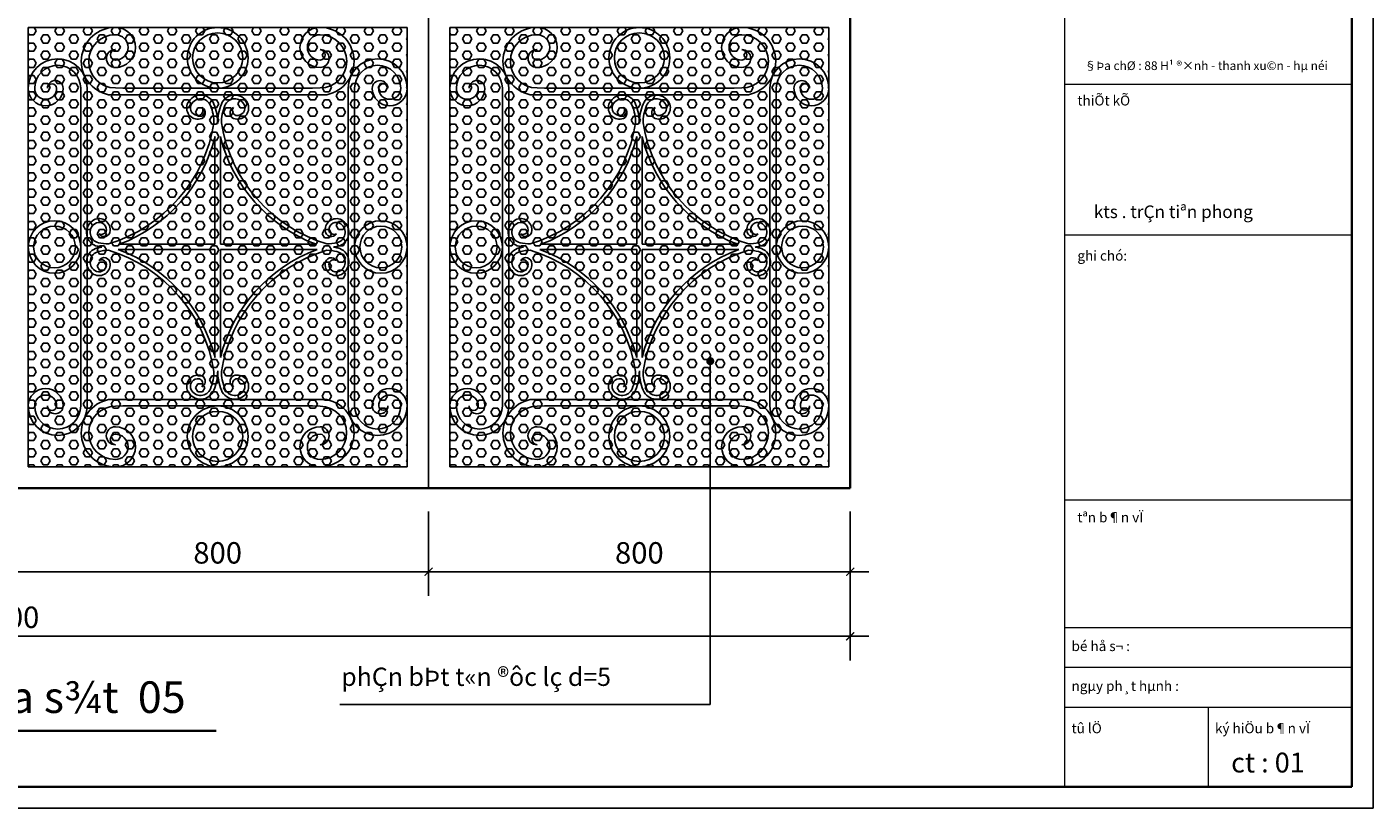
# Model space of a CAD drawing. Extents: x 32886 to 63595, y 6472 to 16227.
# Drawn here: x 58062 to 60576, y 6929 to 8388 of the extents above; entities that cross this region are included whole.
import ezdxf
from ezdxf.enums import TextEntityAlignment as Align

# ---------------------------------------------------------------- set-up
doc = ezdxf.new("R2010")
doc.units = 0
doc.header["$MEASUREMENT"] = 0
doc.layers.get('0').update_dxf_attribs({"linetype": 'CONTINUOUS'})
doc.layers.get('DEFPOINTS').update_dxf_attribs({"linetype": 'CONTINUOUS'})
doc.layers.add('4', color=4, linetype='CONTINUOUS', lineweight=35)
doc.layers.add('7', color=7, linetype='CONTINUOUS', lineweight=20)
doc.layers.add('HATCH', color=136, linetype='CONTINUOUS')
doc.layers.add('TEXT', color=7, linetype='CONTINUOUS')
doc.styles.add('Arial-H', font='VHARIAL.ttf')
doc.styles.add('K2', font='VHARIAL.ttf')
doc.dimstyles.new('1-100', dxfattribs={"dimscale": 0, "dimtxt": 90, "dimasz": 30, "dimexe": 45, "dimexo": 0, "dimgap": 30, "dimtad": 1, "dimdec": 0, "dimzin": 0, "dimdsep": 46, "dimtxsty": 'K2', "dimblk": 'DOT', "dimblk1": 'ARCHTICK', "dimblk2": 'ARCHTICK', "dimsah": 1, "dimcen": 0, "dimdle": 35, "dimclrd": 8, "dimclre": 8, "dimclrt": 7, "dimadec": 0, "dimazin": 0, "dimtfac": 1, "dimtdec": 0, "dimtofl": 0, "dimtmove": 2, "dimatfit": 3, "dimldrblk": 'ARCHTICK', "dimfxl": 0, "dimtolj": 1, "dimtzin": 0, "dimarcsym": 0})
pattern_1 = [(0, (-182.93, -8040.71), (0, 15.1554446), [8.75, -17.5]), (120, (-182.93, -8040.71), (-13.125, -7.5777223), [8.75, -17.5]), (60, (-174.18, -8040.71), (-13.125, 7.5777223), [8.75, -17.5])]

# ---------------------------------------------------------------- blocks, each defined once
blk = doc.blocks.new('_ARCHTICK')
at = {"color": 0, "linetype": 'ByBlock', "const_width": 0.15}
blk.add_lwpolyline([(-0.5, -0.5), (0.5, 0.5)], dxfattribs=at)
blk = doc.blocks.new('*D95')
at = {"layer": 'DEFPOINTS', "color": 0, "ltscale": 5}
for p in [(56449.1, 7482.6), (59599.1, 7482.6), (59599.1, 7249.5)]:
    blk.add_point(p, dxfattribs=at)
at = {"layer": 'HATCH', "color": 8, "lineweight": -2, "ltscale": 5}
for p, q in [((56449.1, 7482.6), (56449.1, 7204.5)), ((59599.1, 7482.6), (59599.1, 7204.5)), ((56414.1, 7249.5), (59634.1, 7249.5))]:
    blk.add_line(p, q, dxfattribs=at)
at = {"layer": 'HATCH', "color": 8, "lineweight": -2, "ltscale": 5, "xscale": 15, "yscale": 15, "zscale": 15, "rotation": 180}
blk.add_blockref('_ARCHTICK', (56449.1, 7249.5), dxfattribs=at)
at = {"layer": 'HATCH', "color": 8, "lineweight": -2, "ltscale": 5, "xscale": 15, "yscale": 15, "zscale": 15}
blk.add_blockref('_ARCHTICK', (59599.1, 7249.5), dxfattribs=at)
at = {"layer": 'HATCH', "color": 7, "ltscale": 5, "insert": (58024.1, 7285), "char_height": 40, "attachment_point": 5, "style": 'K2'}
blk.add_mtext('\\A1;3200', dxfattribs=at)
blk = doc.blocks.new('*D93')
at = {"layer": 'DEFPOINTS', "color": 0, "ltscale": 5}
for p in [(58024.1, 7482.6), (58811.6, 7482.6), (58811.6, 7369.9)]:
    blk.add_point(p, dxfattribs=at)
at = {"layer": 'HATCH', "color": 8, "lineweight": -2, "ltscale": 5}
for p, q in [((58024.1, 7482.6), (58024.1, 7324.9)), ((58811.6, 7482.6), (58811.6, 7324.9)), ((57989.1, 7369.9), (58846.6, 7369.9))]:
    blk.add_line(p, q, dxfattribs=at)
at = {"layer": 'HATCH', "color": 8, "lineweight": -2, "ltscale": 5, "xscale": 15, "yscale": 15, "zscale": 15, "rotation": 180}
blk.add_blockref('_ARCHTICK', (58024.1, 7369.9), dxfattribs=at)
at = {"layer": 'HATCH', "color": 8, "lineweight": -2, "ltscale": 5, "xscale": 15, "yscale": 15, "zscale": 15}
blk.add_blockref('_ARCHTICK', (58811.6, 7369.9), dxfattribs=at)
at = {"layer": 'HATCH', "color": 7, "ltscale": 5, "insert": (58417.8, 7405.3), "char_height": 40, "attachment_point": 5, "style": 'K2'}
blk.add_mtext('\\A1;800', dxfattribs=at)
blk = doc.blocks.new('*D94')
at = {"layer": 'DEFPOINTS', "color": 0, "ltscale": 5}
for p in [(58811.6, 7482.6), (59599.1, 7482.6), (59599.1, 7369.9)]:
    blk.add_point(p, dxfattribs=at)
at = {"layer": 'HATCH', "color": 8, "lineweight": -2, "ltscale": 5}
for p, q in [((58811.6, 7482.6), (58811.6, 7324.9)), ((59599.1, 7482.6), (59599.1, 7324.9)), ((58776.6, 7369.9), (59634.1, 7369.9))]:
    blk.add_line(p, q, dxfattribs=at)
at = {"layer": 'HATCH', "color": 8, "lineweight": -2, "ltscale": 5, "xscale": 15, "yscale": 15, "zscale": 15, "rotation": 180}
blk.add_blockref('_ARCHTICK', (58811.6, 7369.9), dxfattribs=at)
at = {"layer": 'HATCH', "color": 8, "lineweight": -2, "ltscale": 5, "xscale": 15, "yscale": 15, "zscale": 15}
blk.add_blockref('_ARCHTICK', (59599.1, 7369.9), dxfattribs=at)
at = {"layer": 'HATCH', "color": 7, "ltscale": 5, "insert": (59205.3, 7405.3), "char_height": 40, "attachment_point": 5, "style": 'K2'}
blk.add_mtext('\\A1;800', dxfattribs=at)

msp = doc.modelspace()

# ---------------------------------------------------------------- hatches: boundary and pattern name
at = {"layer": 'HATCH', "ltscale": 5}
h = msp.add_hatch(dxfattribs=at)
h.set_pattern_fill('HEX', color=250, scale=70, style=0)
h.set_pattern_definition(pattern_1)
h.paths.add_polyline_path([(58771.6, 8386.4), (58064.1, 8386.4), (58064.1, 7566.2), (58771.6, 7566.2)])
h = msp.add_hatch(dxfattribs=at)
h.set_pattern_fill('HEX', color=250, scale=70, style=0)
h.set_pattern_definition(pattern_1)
h.paths.add_polyline_path([(59559.1, 8386.4), (58851.6, 8386.4), (58851.6, 7566.2), (59559.1, 7566.2)])

# ---------------------------------------------------------------- linework, layer by layer
at = {"layer": '4'}
for p, q in [((59599.1, 9926.2), (59599.1, 7526.2)), ((59599.1, 7526.2), (58024.1, 7526.2)), ((57695.3, 7072.9), (58414.9, 7072.9))]:
    msp.add_line(p, q, dxfattribs=at)
msp.add_lwpolyline([(60535.8, 6968.4), (60535.8, 10242.8), (55788.1, 10242.8), (55788.1, 6968.4)], close=True, dxfattribs=at)
at = {"layer": '7', "ltscale": 10}
for p, q in [((60000, 6968.4), (60000, 10242.8)), ((60000, 8280.4), (60535.8, 8280.4)), ((60000, 7999.1), (60535.8, 7999.1)), ((60000, 7504.2), (60535.8, 7504.2)), ((60000, 7266.1), (60535.8, 7266.1)), ((60000, 7191.7), (60535.8, 7191.7)), ((60000, 7117.2), (60535.8, 7117.2)), ((60267.9, 7117.2), (60267.9, 6968.4))]:
    msp.add_line(p, q, dxfattribs=at)
at = {"layer": 'DEFPOINTS', "color": 7}
msp.add_lwpolyline([(60575.6, 6928.6), (60575.6, 10282.5), (55715.5, 10282.5), (55715.5, 6928.6)], close=True, dxfattribs=at)
at = {"layer": 'HATCH'}
for p, q in [((58595.1, 8272.9), (58240.5, 8272.9)), ((59028, 8272.9), (59382.6, 8272.9)), ((58162.1, 7692.3), (58162.1, 8260.9)), ((58174.1, 7692.3), (58174.1, 8260.9)), ((58621.6, 8260.9), (58214.1, 8260.9)), ((58661.5, 7692.3), (58661.5, 8260.9)), ((58673.5, 7692.3), (58673.5, 8260.9)), ((58949.6, 7692.3), (58949.6, 8260.9)), ((58961.6, 7692.3), (58961.6, 8260.9)), ((59001.6, 8260.9), (59409.1, 8260.9)), ((59449, 7692.3), (59449, 8260.9)), ((59461, 7692.3), (59461, 8260.9)), ((58412.8, 7981.6), (58412.8, 8182.7)), ((58422.8, 7981.6), (58422.8, 8182.7)), ((59200.3, 7981.6), (59200.3, 8182.7)), ((59210.3, 7981.6), (59210.3, 8182.7)), ((58232.2, 7971.6), (58412.8, 7971.6)), ((58234, 7981.6), (58412.8, 7981.6)), ((58412.8, 7769.9), (58412.8, 7971.6)), ((58422.8, 7981.6), (58601.7, 7981.6)), ((58422.8, 7769.9), (58422.8, 7971.6)), ((58422.8, 7971.6), (58603.4, 7971.6)), ((59200.3, 7971.6), (59019.7, 7971.6)), ((59200.3, 7981.6), (59021.5, 7981.6)), ((59200.3, 7769.9), (59200.3, 7971.6)), ((59389.2, 7981.6), (59210.3, 7981.6)), ((59210.3, 7769.9), (59210.3, 7971.6)), ((59390.9, 7971.6), (59210.3, 7971.6)), ((58621.6, 7691.6), (58214.1, 7691.6)), ((58595.1, 7679.6), (58240.5, 7679.6)), ((59001.6, 7691.6), (59409.1, 7691.6)), ((59028, 7679.6), (59382.6, 7679.6))]:
    msp.add_line(p, q, dxfattribs=at)
at = {"layer": 'HATCH', "ltscale": 5}
for p, q in [((59337.7, 7121.9), (59337.7, 7763.4)), ((58645.9, 7121.9), (59337.7, 7121.9))]:
    msp.add_line(p, q, dxfattribs=at)
at = {"layer": 'HATCH'}
for points in [[(58214.1, 8260.9, -0.904943), (58226.7, 8386.8, -1), (58226.7, 8311.8, -1), (58226.7, 8345.4)], [(58240.5, 8272.9), (58226.7, 8273.5, -0.999999), (58226.7, 8373, -0.999999), (58226.7, 8325.6, -0.944138), (58226.7, 8345.4, -1)], [(58621.6, 8260.9, 0.904943), (58609, 8386.8, 1), (58609, 8311.8, 1), (58609, 8345.4)], [(58595.1, 8272.9), (58609, 8273.5, 0.999999), (58609, 8373, 0.999999), (58609, 8325.6, 0.944138), (58609, 8345.4, 1)], [(59001.6, 8260.9, -0.904943), (59014.2, 8386.8, -1), (59014.2, 8311.8, -1), (59014.2, 8345.4)], [(59028, 8272.9), (59014.2, 8273.5, -0.999999), (59014.2, 8373, -0.999999), (59014.2, 8325.6, -0.944138), (59014.2, 8345.4, -1)], [(59409.1, 8260.9, 0.904943), (59396.5, 8386.8, 1), (59396.5, 8311.8, 1), (59396.5, 8345.4)], [(59382.6, 8272.9), (59396.5, 8273.5, 0.999999), (59396.5, 8373, 0.999999), (59396.5, 8325.6, 0.944138), (59396.5, 8345.4, 1)], [(58174.1, 8260.9), (58174.1, 8272.9, 1), (58064.1, 8272.9, 1), (58129.1, 8272.9, 1), (58099.9, 8272.9, 1)], [(58661.5, 8260.9), (58661.5, 8272.9, -1), (58771.6, 8272.9, -1), (58706.6, 8272.9, -1), (58735.7, 8272.9, -1)], [(58961.6, 8260.9), (58961.6, 8272.9, 1), (58851.6, 8272.9, 1), (58916.6, 8272.9, 1), (58887.4, 8272.9, 1)], [(59449, 8260.9), (59449, 8272.9, -1), (59559.1, 8272.9, -1), (59494.1, 8272.9, -1), (59523.2, 8272.9, -1)], [(58162.1, 8260.9), (58162.1, 8272.9, 0.999999), (58076.1, 8272.9, 0.999999), (58117.1, 8272.9, 0.944138), (58099.9, 8272.9, 1)], [(58673.5, 8260.9), (58673.5, 8272.9, -0.999999), (58759.6, 8272.9, -0.999999), (58718.6, 8272.9, -0.944138), (58735.7, 8272.9, -1)], [(58949.6, 8260.9), (58949.6, 8272.9, 0.999999), (58863.6, 8272.9, 0.999999), (58904.6, 8272.9, 0.944138), (58887.4, 8272.9, 1)], [(59461, 8260.9), (59461, 8272.9, -0.999999), (59547.1, 8272.9, -0.999999), (59506.1, 8272.9, -0.944138), (59523.2, 8272.9, -1)], [(58417.8, 8207.3, 0.095062), (58410.9, 8243.5, 0.644571), (58362.3, 8245.8, 0.625536), (58384.9, 8215.6, 0.739439), (58388.5, 8237.1)], [(58410.9, 8207.3, 0.095062), (58404.4, 8240.9, 0.644571), (58368.4, 8242.6, 0.625536), (58383.6, 8222.4, 0.486776), (58388.5, 8237.1, 0.405038)], [(58417.8, 8207.3, -0.095062), (58424.8, 8243.5, -0.644571), (58473.4, 8245.8, -0.625536), (58450.7, 8215.6, -0.739439), (58447.1, 8237.1)], [(58424.7, 8207.3, -0.095062), (58431.2, 8240.9, -0.644571), (58467.2, 8242.6, -0.625536), (58452, 8222.4, -0.486776), (58447.1, 8237.1, -0.405038)], [(59205.3, 8207.3, 0.095062), (59198.4, 8243.5, 0.644571), (59149.8, 8245.8, 0.625536), (59172.4, 8215.6, 0.739439), (59176, 8237.1)], [(59198.4, 8207.3, 0.095062), (59191.9, 8240.9, 0.644571), (59155.9, 8242.6, 0.625536), (59171.1, 8222.4, 0.486776), (59176, 8237.1, 0.405038)], [(59205.3, 8207.3, -0.095062), (59212.3, 8243.5, -0.644571), (59260.9, 8245.8, -0.625536), (59238.2, 8215.6, -0.739439), (59234.6, 8237.1)], [(59212.2, 8207.3, -0.095062), (59218.7, 8240.9, -0.644571), (59254.7, 8242.6, -0.625536), (59239.5, 8222.4, -0.486776), (59234.6, 8237.1, -0.405038)], [(58201.5, 7976.3, -0.021111), (58193.4, 7977.8, -0.644571), (58184, 8025.6, -0.625536), (58217.2, 8007.6, -0.757406), (58195.8, 8001.4)], [(58214.1, 7982.2, -0.053249), (58195, 7984.6, -0.644571), (58188.1, 8020, -0.625536), (58210.2, 8007.9, -0.51792), (58195.8, 8001.4)], [(58634.1, 7976.3, 0.021111), (58642.2, 7977.8, 0.644571), (58651.6, 8025.6, 0.625536), (58618.5, 8007.6, 0.757406), (58639.8, 8001.4)], [(58621.5, 7982.2, 0.053249), (58640.6, 7984.6, 0.644571), (58647.6, 8020, 0.625536), (58625.4, 8007.9, 0.51792), (58639.8, 8001.4)], [(58989, 7976.3, -0.021111), (58980.9, 7977.8, -0.644571), (58971.5, 8025.6, -0.625536), (59004.7, 8007.6, -0.757406), (58983.3, 8001.4)], [(59001.6, 7982.2, -0.053249), (58982.5, 7984.6, -0.644571), (58975.6, 8020, -0.625536), (58997.7, 8007.9, -0.51792), (58983.3, 8001.4)], [(59421.6, 7976.3, 0.021111), (59429.7, 7977.8, 0.644571), (59439.1, 8025.6, 0.625536), (59406, 8007.6, 0.757406), (59427.3, 8001.4)], [(59409, 7982.2, 0.053249), (59428.1, 7984.6, 0.644571), (59435.1, 8020, 0.625536), (59412.9, 8007.9, 0.51792), (59427.3, 8001.4)], [(58201.5, 7976.3, 0.021111), (58193.4, 7974.7, 0.644571), (58184, 7927, 0.625536), (58217.2, 7945, 0.757406), (58195.8, 7951.2)], [(58214.1, 7970.4, 0.053249), (58195, 7968, 0.644571), (58188.1, 7932.6, 0.625536), (58210.2, 7944.7, 0.51792), (58195.8, 7951.2)], [(58634.1, 7976.3, -0.021111), (58642.2, 7974.7, -0.644571), (58651.6, 7927, -0.625536), (58618.5, 7945, -0.757406), (58639.8, 7951.2)], [(58621.5, 7970.4, -0.053249), (58640.6, 7968, -0.644571), (58647.6, 7932.6, -0.625536), (58625.4, 7944.7, -0.51792), (58639.8, 7951.2)], [(58989, 7976.3, 0.021111), (58980.9, 7974.7, 0.644571), (58971.5, 7927, 0.625536), (59004.7, 7945, 0.757406), (58983.3, 7951.2)], [(59001.6, 7970.4, 0.053249), (58982.5, 7968, 0.644571), (58975.6, 7932.6, 0.625536), (58997.7, 7944.7, 0.51792), (58983.3, 7951.2)], [(59421.6, 7976.3, -0.021111), (59429.7, 7974.7, -0.644571), (59439.1, 7927, -0.625536), (59406, 7945, -0.757406), (59427.3, 7951.2)], [(59409, 7970.4, -0.053249), (59428.1, 7968, -0.644571), (59435.1, 7932.6, -0.625536), (59412.9, 7944.7, -0.51792), (59427.3, 7951.2)], [(58417.8, 7745.3, -0.095062), (58410.9, 7709.1, -0.644571), (58362.3, 7706.8, -0.625536), (58384.9, 7736.9, -0.739439), (58388.5, 7715.5)], [(58410.9, 7745.3, -0.095062), (58404.4, 7711.7, -0.644571), (58368.4, 7710, -0.625536), (58383.6, 7730.1, -0.486776), (58388.5, 7715.5, -0.405038)], [(58417.8, 7745.3, 0.095062), (58424.8, 7709.1, 0.644571), (58473.4, 7706.8, 0.625536), (58450.7, 7736.9, 0.739439), (58447.1, 7715.5)], [(58424.7, 7745.3, 0.095062), (58431.2, 7711.7, 0.644571), (58467.2, 7710, 0.625536), (58452, 7730.1, 0.486776), (58447.1, 7715.5, 0.405038)], [(59205.3, 7745.3, -0.095062), (59198.4, 7709.1, -0.644571), (59149.8, 7706.8, -0.625536), (59172.4, 7736.9, -0.739439), (59176, 7715.5)], [(59198.4, 7745.3, -0.095062), (59191.9, 7711.7, -0.644571), (59155.9, 7710, -0.625536), (59171.1, 7730.1, -0.486776), (59176, 7715.5, -0.405038)], [(59205.3, 7745.3, 0.095062), (59212.3, 7709.1, 0.644571), (59260.9, 7706.8, 0.625536), (59238.2, 7736.9, 0.739439), (59234.6, 7715.5)], [(59212.2, 7745.3, 0.095062), (59218.7, 7711.7, 0.644571), (59254.7, 7710, 0.625536), (59239.5, 7730.1, 0.486776), (59234.6, 7715.5, 0.405038)], [(58174.1, 7691.6), (58174.1, 7679.6, -1), (58064.1, 7679.6, -1), (58129.1, 7679.6, -1), (58099.9, 7679.6, -1)], [(58162.1, 7691.6), (58162.1, 7679.6, -0.999999), (58076.1, 7679.6, -0.999999), (58117.1, 7679.6, -0.944138), (58099.9, 7679.6, -1)], [(58661.5, 7691.6), (58661.5, 7679.6, 1), (58771.6, 7679.6, 1), (58706.6, 7679.6, 1), (58735.7, 7679.6, 1)], [(58673.5, 7691.6), (58673.5, 7679.6, 0.999999), (58759.6, 7679.6, 0.999999), (58718.6, 7679.6, 0.944138), (58735.7, 7679.6, 1)], [(58961.6, 7691.6), (58961.6, 7679.6, -1), (58851.6, 7679.6, -1), (58916.6, 7679.6, -1), (58887.4, 7679.6, -1)], [(58949.6, 7691.6), (58949.6, 7679.6, -0.999999), (58863.6, 7679.6, -0.999999), (58904.6, 7679.6, -0.944138), (58887.4, 7679.6, -1)], [(59449, 7691.6), (59449, 7679.6, 1), (59559.1, 7679.6, 1), (59494.1, 7679.6, 1), (59523.2, 7679.6, 1)], [(59461, 7691.6), (59461, 7679.6, 0.999999), (59547.1, 7679.6, 0.999999), (59506.1, 7679.6, 0.944138), (59523.2, 7679.6, 1)], [(58214.1, 7691.6, 0.904943), (58226.7, 7565.8, 1), (58226.7, 7640.8, 1), (58226.7, 7607.1)], [(58240.5, 7679.6), (58226.7, 7679, 0.999999), (58226.7, 7579.6, 0.999999), (58226.7, 7627, 0.944138), (58226.7, 7607.1, 1)], [(58621.6, 7691.6, -0.904943), (58609, 7565.8, -1), (58609, 7640.8, -1), (58609, 7607.1)], [(58595.1, 7679.6), (58609, 7679, -0.999999), (58609, 7579.6, -0.999999), (58609, 7627, -0.944138), (58609, 7607.1, -1)], [(59001.6, 7691.6, 0.904943), (59014.2, 7565.8, 1), (59014.2, 7640.8, 1), (59014.2, 7607.1)], [(59028, 7679.6), (59014.2, 7679, 0.999999), (59014.2, 7579.6, 0.999999), (59014.2, 7627, 0.944138), (59014.2, 7607.1, 1)], [(59409.1, 7691.6, -0.904943), (59396.5, 7565.8, -1), (59396.5, 7640.8, -1), (59396.5, 7607.1)], [(59382.6, 7679.6), (59396.5, 7679, -0.999999), (59396.5, 7579.6, -0.999999), (59396.5, 7627, -0.944138), (59396.5, 7607.1, -1)]]:
    msp.add_lwpolyline(points, format="xyb", dxfattribs=at)
at = {"layer": 'HATCH', "ltscale": 5, "const_width": 7.25}
msp.add_lwpolyline([(59333.8, 7763.4, 1), (59341.6, 7763.4, 1)], format="xyb", close=True, dxfattribs=at)
at = {"layer": 'HATCH'}
for centre, radius in [((58417.8, 8329.7), 56.7), ((58417.8, 8329.7), 46.7), ((59205.3, 8329.7), 56.7), ((59205.3, 8329.7), 46.7), ((58113.1, 7976.6), 49), ((58722.5, 7976.6), 49), ((58900.6, 7976.6), 49), ((59510, 7976.6), 49), ((58113.1, 7976.6), 39), ((58722.5, 7976.6), 39), ((58900.6, 7976.6), 39), ((59510, 7976.6), 39), ((58417.8, 7622.9), 56.7), ((58417.8, 7622.9), 46.7), ((59205.3, 7622.9), 56.7), ((59205.3, 7622.9), 46.7)]:
    msp.add_circle(centre, radius, dxfattribs=at)
for centre, radius, start, end in [((58131.6, 8252.7), 282.8, 286.9608, 350.9856), ((58704, 8252.7), 282.8, 189.0144, 253.0392), ((58919.1, 8252.7), 282.8, 286.9608, 350.9856), ((59491.5, 8252.7), 282.8, 189.0144, 253.0392), ((58131.6, 8252.7), 289.8, 290.6812, 346.0231), ((58704, 8252.7), 289.8, 193.9769, 249.3188), ((58919.1, 8252.7), 289.8, 290.6812, 346.0231), ((59491.5, 8252.7), 289.8, 193.9769, 249.3188), ((58131.6, 7699.9), 282.8, 9.0144, 73.0392), ((58131.6, 7699.9), 289.8, 13.9769, 69.6886), ((58704, 7699.9), 289.8, 110.3114, 166.0231), ((58704, 7699.9), 282.8, 106.9608, 170.9856), ((58919.1, 7699.9), 282.8, 9.0144, 73.0392), ((58919.1, 7699.9), 289.8, 13.9769, 69.6886), ((59491.5, 7699.9), 289.8, 110.3114, 166.0231), ((59491.5, 7699.9), 282.8, 106.9608, 170.9856)]:
    msp.add_arc(centre, radius, start, end, dxfattribs=at)
at = {"layer": 'TEXT'}
for p, q in [((58811.6, 7526.2), (58811.6, 9926.2)), ((58064.1, 7566.2), (58064.1, 8386.4)), ((58064.1, 8386.4), (58771.6, 8386.4)), ((58771.6, 7566.2), (58771.6, 8386.4)), ((58851.6, 7566.2), (58851.6, 8386.4))]:
    msp.add_line(p, q, dxfattribs=at)
for points in [[(58851.6, 8386.4), (59559.1, 8386.4), (59559.1, 7566.2), (58851.6, 7566.2)], [(58771.6, 7566.2), (58064.1, 7566.2)]]:
    msp.add_lwpolyline(points, dxfattribs=at)

# ---------------------------------------------------------------- texts
at = {"layer": '7', "ltscale": 10, "style": 'Arial-H'}
for s, height, p in [('§Þa chØ : 88 H¹ ®×nh - thanh xu©n - hµ néi', 16.299, (60263.8, 8315.2)), ('mÉu cöa s¾t  05', 58.982, (58054.6, 7135.8))]:
    msp.add_text(s, height=height, dxfattribs=at).set_placement(p, align=Align.MIDDLE_CENTER)
for s, height, p in [('%%UthiÕt kÕ', 18.522, (60023.4, 8240.8)), ('kts . trÇn tiªn phong', 23.573, (60054, 8030.6)), ('%%Ughi chó:', 18.522, (60023.4, 7951.1)), ('%%Utªn b¶n vÏ', 18.522, (60023.4, 7462.3)), ('bé hå s¬ :', 18.52, (60012.5, 7221.9)), ('phÇn bÞt t«n ®ôc lç d=5', 34.12, (58648.6, 7156.8)), ('ngµy ph¸t hµnh :', 18.522, (60012.5, 7147.4)), ('%%Utû lÖ', 18.52, (60012.5, 7068.4)), ('%%Uký hiÖu b¶n vÏ', 18.522, (60280.4, 7068.4)), ('ct : 01', 37.04, (60310.4, 6995.1))]:
    msp.add_text(s, height=height, dxfattribs=at).set_placement(p)

# ---------------------------------------------------------------- dimensions: what is measured, and where the dimension line sits
at = {"layer": 'HATCH', "ltscale": 5}
for base, p1, p2, text, picture, middle in [((59599.1, 7249.5), (56449.1, 7482.6), (59599.1, 7482.6), '3200', '*D95', (58024.1, 7285)), ((58811.6, 7369.9), (58024.1, 7482.6), (58811.6, 7482.6), '800', '*D93', (58417.8, 7405.3)), ((59599.1, 7369.9), (58811.6, 7482.6), (59599.1, 7482.6), '800', '*D94', (59205.3, 7405.3))]:
    dim = msp.add_linear_dim(base=base, p1=p1, p2=p2, text=text, dimstyle='1-100', override={"dimscale": 1, "dimtxt": 40, "dimasz": 15, "dimgap": 15}, dxfattribs=at)
    dim.commit()
    dim.dimension.update_dxf_attribs({"geometry": picture, "text_midpoint": middle})

doc.saveas('drawing.dxf')
